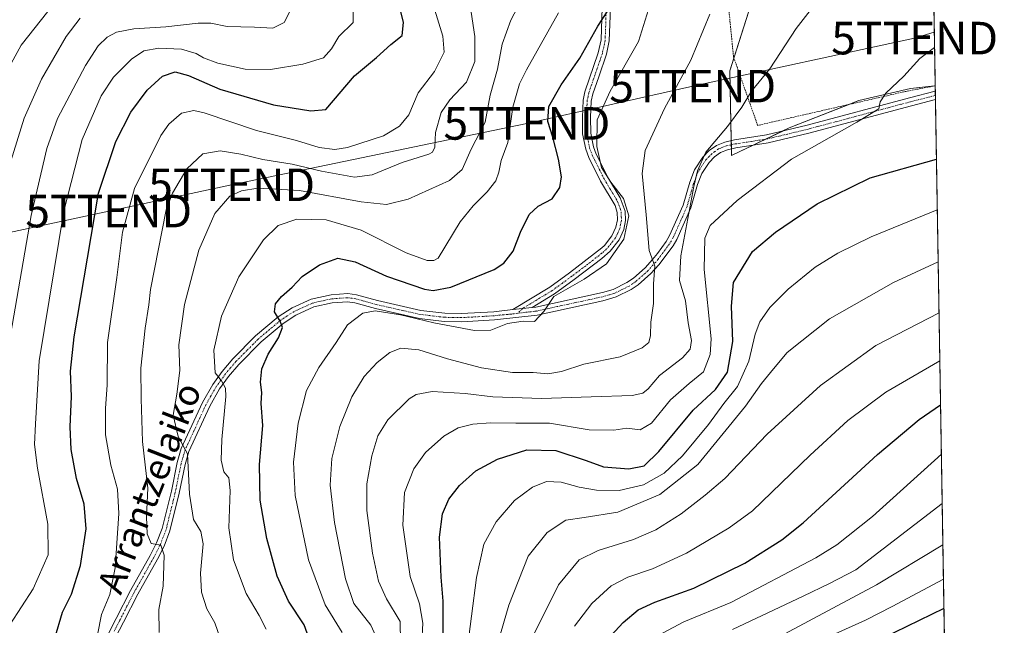
# Model space of a CAD drawing. Units: metres. Extents: x 609926 to 613348, y 4787158 to 4789527.
# Drawn here: x 613046 to 613348, y 4788316 to 4788502 of the extents above; entities that cross this region are included whole.
import ezdxf
from ezdxf.enums import TextEntityAlignment as Align

# ---------------------------------------------------------------- set-up
doc = ezdxf.new("R2010")
doc.units = ezdxf.units.M
doc.header["$MEASUREMENT"] = 0
doc.linetypes.add('TRAZO_Y_PUNTO', pattern=[1, 0.5, -0.25, 0, -0.25])
doc.linetypes.add('TRAZOS', pattern=[0.75, 0.5, -0.25])
doc.layers.get('0').update_dxf_attribs({"lineweight": 5})
for name, color, linetype, lineweight in [('Alambrada', 19, 'TRAZOS', 0), ('Camino', 19, 'Continuous', 0), ('Camino Cxs', 19, 'Continuous', 0), ('Camino eje', 39, 'TRAZO_Y_PUNTO', 13), ('Comarca CxS', 133, 'Continuous', 0), ('Comunidad Autónoma CxS', 142, 'Continuous', 0), ('Curva de nivel maestra', 36, 'Continuous', 30), ('Curva de nivel normal', 36, 'Continuous', 0), ('Municipio CxS', 142, 'Continuous', 0), ('Pastizal CxS', 92, 'Continuous', 0), ('Prado', 92, 'Continuous', 0), ('Prado CxS', 92, 'Continuous', 0), ('Provincia CxS', 1, 'Continuous', 0), ('Tendido', 6, 'Continuous', 0), ('Texto cartográfico', 19, 'Continuous', 0), ('Torre de tendido puntual', 7, 'Continuous', 0)]:
    doc.layers.add(name, color=color, linetype=linetype, lineweight=lineweight)
doc.styles.add('Arial', font='txt', dxfattribs={"height": 0.2})

# ---------------------------------------------------------------- blocks, each defined once
blk = doc.blocks.new('*U175')
at = {"layer": 'Pastizal CxS', "color": 92, "linetype": 'Continuous', "lineweight": 0}
blk.add_polyline3d([(613233.38, 4788666.31, 410.24), (613269.66, 4788607.71, 433.66), (613284.55, 4788596.55, 439.05), (613300.71, 4788594.97, 440.69), (613296.3, 4788574.09, 447.21), (613273.68, 4788518.62, 461.24), (613263.53, 4788486.65, 462.81), (613264.05, 4788460.62, 466.43), (613281.76, 4788469.12, 467.31), (613303.15, 4788477.49, 469.22), (613318.97, 4788481.21, 470.33), (613326.56, 4788482.05, 470.8), (613329.81, 4788287.67, 545.48)], dxfattribs=at)
blk = doc.blocks.new('*U182')
at = {"layer": 'Curva de nivel normal', "color": 36, "linetype": 'Continuous', "lineweight": 0}
blk.add_polyline3d([(613203.4, 4788515.68, 440), (613196.25, 4788502.24, 440), (613193.66, 4788494.83, 440), (613192.2, 4788487.18, 440), (613189.98, 4788479.14, 440), (613188.4, 4788470.9, 440), (613184.13, 4788462.56, 440), (613181.32, 4788456.38, 440), (613177.5, 4788452.99, 440), (613164.82, 4788447.2, 440), (613158.16, 4788445.65, 440), (613150.4, 4788446.43, 440), (613131.46, 4788449.91, 440), (613118.64, 4788450.62, 440), (613113.67, 4788449.85, 440), (613110.02, 4788448.16, 440), (613105.42, 4788442.86, 440), (613100.56, 4788431.56, 440), (613096.12, 4788414.86, 440), (613094.44, 4788402.5, 440), (613094.68, 4788394.6, 440), (613093.8, 4788387.41, 440), (613092.65, 4788380.88, 440), (613094.2, 4788374.43, 440), (613097.07, 4788369.07, 440), (613097.64, 4788356.64, 440), (613098.94, 4788348.91, 440), (613101.16, 4788345.25, 440), (613101.88, 4788341.46, 440), (613101.04, 4788332.43, 440), (613101.32, 4788326.56, 440), (613103, 4788321.43, 440), (613105.43, 4788317.16, 440), (613107.08, 4788312.49, 440)], dxfattribs=at)
blk = doc.blocks.new('*U193')
at = {"layer": 'Curva de nivel normal', "color": 36, "linetype": 'Continuous', "lineweight": 0}
blk.add_polyline3d([(613042.97, 4788488.93, 405), (613046.02, 4788494.49, 405), (613056.15, 4788507.32, 405)], dxfattribs=at)
blk = doc.blocks.new('*U205')
at = {"layer": 'Curva de nivel normal', "color": 36, "linetype": 'Continuous', "lineweight": 0}
blk.add_polyline3d([(613040.75, 4788394.28, 415), (613049.1, 4788442.21, 415), (613053.88, 4788462.78, 415), (613057.16, 4788472.04, 415), (613065.79, 4788488.25, 415), (613069.67, 4788494.35, 415), (613072.42, 4788496.94, 415), (613075.3, 4788498.55, 415), (613080.54, 4788499.56, 415), (613090.44, 4788500.18, 415), (613100.3, 4788501.3, 415), (613104.25, 4788501.24, 415), (613109.22, 4788500.22, 415), (613117.66, 4788500.01, 415), (613123.22, 4788499.74, 415), (613126.73, 4788501.51, 415), (613128.8, 4788505.52, 415)], dxfattribs=at)
blk = doc.blocks.new('*U220')
at = {"layer": 'Curva de nivel normal', "color": 36, "linetype": 'Continuous', "lineweight": 0}
blk.add_polyline3d([(613088.34, 4788314.24, 435), (613088.3, 4788321.28, 435), (613089.56, 4788328.46, 435), (613089.9, 4788337.93, 435), (613088.89, 4788341.02, 435), (613085.89, 4788341.58, 435), (613084.62, 4788344.5, 435), (613084.5, 4788349.67, 435), (613084.86, 4788358.49, 435), (613083.25, 4788372.83, 435), (613082.85, 4788385.97, 435), (613082.76, 4788395.4, 435), (613084.05, 4788407.64, 435), (613085.2, 4788414.83, 435), (613085.66, 4788419.49, 435), (613090.48, 4788443.98, 435), (613092.45, 4788449.07, 435), (613096.84, 4788456.53, 435), (613101.72, 4788461.18, 435), (613107.06, 4788462.13, 435), (613113.4, 4788461.07, 435), (613120.19, 4788459.38, 435), (613129.16, 4788458.03, 435), (613138.23, 4788455.83, 435), (613148.26, 4788454.04, 435), (613153.76, 4788454.76, 435), (613162.99, 4788458.48, 435), (613171.1, 4788461.05, 435), (613172.29, 4788461.66, 435), (613172.92, 4788463.2, 435), (613173.17, 4788467.67, 435), (613174.9, 4788473.83, 435), (613177.52, 4788477.74, 435), (613182.69, 4788483.15, 435), (613185.21, 4788489.52, 435), (613185.23, 4788497.14, 435), (613184.14, 4788504.71, 435)], dxfattribs=at)
blk = doc.blocks.new('*U224')
at = {"layer": 'Curva de nivel normal', "color": 36, "linetype": 'Continuous', "lineweight": 0}
blk.add_polyline3d([(613210.95, 4788504.49, 445), (613201.12, 4788487, 445), (613198.99, 4788482.68, 445), (613196.88, 4788475.5, 445), (613195.42, 4788464.66, 445), (613193.3, 4788459.16, 445), (613192.64, 4788455.49, 445), (613191.72, 4788452.9, 445), (613189.07, 4788449.47, 445), (613184.74, 4788445.24, 445), (613180.78, 4788440.3, 445), (613174, 4788429.15, 445), (613172.62, 4788428.38, 445), (613170.59, 4788428.39, 445), (613164.14, 4788430.78, 445), (613150.34, 4788437.76, 445), (613139.61, 4788440.95, 445), (613130.6, 4788441.09, 445), (613124.9, 4788439.12, 445), (613120.42, 4788434.76, 445), (613112.79, 4788423.39, 445), (613107.47, 4788411.34, 445), (613105.11, 4788400.85, 445), (613105.52, 4788393.92, 445), (613107.48, 4788391.43, 445), (613108.68, 4788389.26, 445), (613108.86, 4788386.64, 445), (613107.63, 4788373.51, 445), (613107.37, 4788367.16, 445), (613108.25, 4788363.58, 445), (613109.76, 4788361.66, 445), (613110.15, 4788357.84, 445), (613109.72, 4788346.31, 445), (613111.16, 4788336.49, 445), (613115.1, 4788326.16, 445), (613119.04, 4788319.47, 445), (613121.16, 4788315.18, 445)], dxfattribs=at)
blk = doc.blocks.new('*U229')
at = {"layer": 'Curva de nivel normal', "color": 36, "linetype": 'Continuous', "lineweight": 0}
blk.add_polyline3d([(613168.68, 4788305.2, 470), (613169.29, 4788317.04, 470), (613168.31, 4788323.01, 470), (613165.4, 4788331.37, 470), (613163.13, 4788347.16, 470), (613163.66, 4788357.16, 470), (613166.52, 4788364.49, 470), (613170.14, 4788369.49, 470), (613175.76, 4788374.49, 470), (613180.11, 4788377.01, 470), (613184.64, 4788378.15, 470), (613190.01, 4788378.54, 470), (613197.82, 4788378.49, 470), (613208.16, 4788378.49, 470), (613220.34, 4788376.47, 470), (613227.89, 4788376.34, 470), (613231.89, 4788376.89, 470), (613235.99, 4788376.46, 470), (613239.42, 4788378.51, 470), (613245.31, 4788385.61, 470), (613250.99, 4788390.7, 470), (613255.38, 4788394.21, 470), (613257.49, 4788399.52, 470), (613257.78, 4788404.41, 470), (613255.67, 4788425.66, 470), (613255.84, 4788435.26, 470), (613257.46, 4788439.16, 470), (613265.73, 4788446.8, 470), (613282.47, 4788459.51, 470), (613302.53, 4788470.89, 470), (613309.21, 4788475.01, 470), (613309.68, 4788477.16, 470), (613311.39, 4788479.83, 470), (613316.97, 4788485.06, 470), (613321.82, 4788490.48, 470), (613326.36, 4788493.85, 470)], dxfattribs=at)
blk = doc.blocks.new('*U237')
at = {"layer": 'Curva de nivel normal', "color": 36, "linetype": 'Continuous', "lineweight": 0}
blk.add_polyline3d([(613144.57, 4788314.24, 455), (613139.35, 4788322.68, 455), (613134.14, 4788336.49, 455), (613130.13, 4788356.22, 455), (613129.54, 4788366.49, 455), (613131.06, 4788378.49, 455), (613133.6, 4788388.49, 455), (613137.32, 4788395.6, 455), (613142.7, 4788403.22, 455), (613146.16, 4788408.68, 455), (613150.84, 4788412.23, 455), (613154.69, 4788412.97, 455), (613162.43, 4788411.77, 455), (613172.71, 4788409.24, 455), (613185.18, 4788406.88, 455), (613190.16, 4788407.06, 455), (613195.3, 4788409.09, 455), (613200.06, 4788409.75, 455), (613203.53, 4788409.73, 455), (613206.4, 4788412.71, 455), (613209.47, 4788417.39, 455), (613218.82, 4788422.71, 455), (613225.64, 4788427.37, 455), (613230.98, 4788434.94, 455), (613232.47, 4788442.08, 455), (613230.88, 4788447.42, 455), (613227.02, 4788452.5, 455), (613224.09, 4788456.95, 455), (613222.66, 4788463.41, 455), (613222.84, 4788471.64, 455), (613226.82, 4788480.37, 455), (613235.47, 4788495.64, 455), (613240.6, 4788512.08, 455)], dxfattribs=at)
blk = doc.blocks.new('*U251')
at = {"layer": 'Curva de nivel normal', "color": 36, "linetype": 'Continuous', "lineweight": 0}
blk.add_polyline3d([(613154.81, 4788313.12, 460), (613153.34, 4788316.46, 460), (613148.08, 4788323.16, 460), (613145.58, 4788330.72, 460), (613142.16, 4788348, 460), (613140.86, 4788359.45, 460), (613141.4, 4788367.58, 460), (613143.76, 4788377.49, 460), (613147.51, 4788386.58, 460), (613151.31, 4788392.83, 460), (613155.23, 4788397.06, 460), (613159.2, 4788400.21, 460), (613162.54, 4788401.5, 460), (613168.1, 4788400.96, 460), (613176.86, 4788398.27, 460), (613187.33, 4788395.5, 460), (613196.82, 4788394, 460), (613203.19, 4788394, 460), (613207.61, 4788393.61, 460), (613211.85, 4788394.36, 460), (613218.74, 4788396.54, 460), (613229.82, 4788398.88, 460), (613236.62, 4788401.64, 460), (613238.63, 4788403.26, 460), (613239.12, 4788405.35, 460), (613239.22, 4788409.46, 460), (613240.1, 4788415.19, 460), (613240.09, 4788421.29, 460), (613240.54, 4788426.67, 460), (613238.8, 4788431.51, 460), (613237.88, 4788442.42, 460), (613236.62, 4788455.11, 460), (613237.55, 4788462.17, 460), (613243.44, 4788475.11, 460), (613251.55, 4788489.96, 460), (613257.37, 4788504.02, 460)], dxfattribs=at)
blk = doc.blocks.new('*U252')
at = {"layer": 'Curva de nivel normal', "color": 36, "linetype": 'Continuous', "lineweight": 0}
blk.add_polyline3d([(613292.84, 4788511.3, 465), (613283.91, 4788499.6, 465), (613275.82, 4788487.29, 465), (613270.16, 4788480.41, 465), (613267.16, 4788475.51, 465), (613262.77, 4788469.52, 465), (613256.19, 4788461.64, 465), (613253.59, 4788455.99, 465), (613252.44, 4788451.16, 465), (613248.47, 4788429.83, 465), (613248.09, 4788422.29, 465), (613249.89, 4788416.01, 465), (613250.77, 4788409.29, 465), (613251.71, 4788403.83, 465), (613251.29, 4788401.16, 465), (613248.95, 4788398.49, 465), (613241.95, 4788393.16, 465), (613238.44, 4788389.02, 465), (613236.8, 4788387.69, 465), (613233.58, 4788386.92, 465), (613220.96, 4788386.56, 465), (613205.66, 4788386, 465), (613190.81, 4788386.55, 465), (613182.29, 4788387.57, 465), (613172.12, 4788388.18, 465), (613167.22, 4788387.25, 465), (613165.06, 4788385.96, 465), (613158.49, 4788379.52, 465), (613155.52, 4788374.55, 465), (613153.65, 4788368.44, 465), (613152.05, 4788359.86, 465), (613152.07, 4788351.63, 465), (613153.82, 4788338.56, 465), (613155.66, 4788329.93, 465), (613158.16, 4788324.5, 465), (613162.32, 4788317.54, 465), (613162.46, 4788311.33, 465)], dxfattribs=at)
blk = doc.blocks.new('*U270')
at = {"layer": 'Curva de nivel normal', "color": 36, "linetype": 'Continuous', "lineweight": 0}
blk.add_polyline3d([(613038.83, 4788311.04, 420), (613049.72, 4788327.57, 420), (613054.31, 4788338.08, 420), (613054.14, 4788347.47, 420), (613050.96, 4788364.62, 420), (613050.1, 4788371.89, 420), (613050.38, 4788378.23, 420), (613051.5, 4788397.6, 420), (613059.05, 4788443.61, 420), (613064.68, 4788465.6, 420), (613070.59, 4788478.97, 420), (613074.35, 4788484.73, 420), (613079.9, 4788490.26, 420), (613083.68, 4788492.75, 420), (613088.22, 4788493.64, 420), (613095.19, 4788493.3, 420), (613099.76, 4788492.01, 420), (613101.93, 4788490.68, 420), (613106.34, 4788489.01, 420), (613114.79, 4788487.12, 420), (613122.49, 4788487.08, 420), (613132.49, 4788488.7, 420), (613138.81, 4788490.68, 420), (613141.27, 4788493.39, 420), (613143.49, 4788497.16, 420), (613147.91, 4788501.49, 420), (613147.89, 4788507.83, 420)], dxfattribs=at)
blk = doc.blocks.new('*U301')
at = {"layer": 'Curva de nivel maestra', "color": 36, "linetype": 'Continuous', "lineweight": 30}
blk.add_polyline3d([(613056.33, 4788312.49, 425), (613058.69, 4788320.49, 425), (613061.42, 4788325.97, 425), (613064.22, 4788334.74, 425), (613065.96, 4788346.01, 425), (613065.35, 4788353.64, 425), (613063.02, 4788361.53, 425), (613061.35, 4788370.38, 425), (613061.04, 4788377.39, 425), (613061.47, 4788386.62, 425), (613061.15, 4788394.43, 425), (613062.26, 4788405.02, 425), (613066.31, 4788429.15, 425), (613069.7, 4788449.06, 425), (613075.08, 4788464.93, 425), (613079.7, 4788474, 425), (613084.64, 4788480.72, 425), (613089.37, 4788485.04, 425), (613093.29, 4788486.29, 425), (613097.33, 4788485.19, 425), (613106.96, 4788480.97, 425), (613123.49, 4788476.22, 425), (613134.9, 4788474.37, 425), (613139.49, 4788474.81, 425), (613148.36, 4788485.07, 425), (613155.09, 4788490.71, 425), (613159.49, 4788494.72, 425), (613162.92, 4788497.52, 425), (613163.38, 4788501.45, 425), (613161.01, 4788511.35, 425)], dxfattribs=at)
blk = doc.blocks.new('*U309')
at = {"layer": 'Curva de nivel maestra', "color": 36, "linetype": 'Continuous', "lineweight": 30}
blk.add_polyline3d([(613134.31, 4788312.54, 450), (613132.86, 4788316.55, 450), (613128.07, 4788323.86, 450), (613124.57, 4788331.48, 450), (613121.41, 4788343.02, 450), (613119.35, 4788354.83, 450), (613119.12, 4788365.83, 450), (613120.2, 4788377.8, 450), (613119.7, 4788384.48, 450), (613119.86, 4788387.86, 450), (613119.41, 4788391.07, 450), (613119.82, 4788395.16, 450), (613121.84, 4788399.69, 450), (613125.01, 4788404.69, 450), (613126.16, 4788407.82, 450), (613125.51, 4788409.84, 450), (613123.73, 4788412.65, 450), (613124.1, 4788415.1, 450), (613125.91, 4788417.33, 450), (613129.18, 4788420.21, 450), (613132.26, 4788423.47, 450), (613137.52, 4788427.08, 450), (613143.16, 4788429.15, 450), (613148.49, 4788427.97, 450), (613158.16, 4788423.58, 450), (613169.83, 4788419.66, 450), (613172.43, 4788419.24, 450), (613177.85, 4788420.26, 450), (613191.16, 4788425.7, 450), (613194.1, 4788427.62, 450), (613197.04, 4788431.29, 450), (613199.23, 4788437.16, 450), (613201.97, 4788442.49, 450), (613204.68, 4788445.12, 450), (613208.96, 4788447.35, 450), (613211.37, 4788450.87, 450), (613211.8, 4788454.15, 450), (613210.97, 4788459.52, 450), (613209.19, 4788466.28, 450), (613207.6, 4788471.11, 450), (613207.95, 4788475.67, 450), (613211.78, 4788482.31, 450), (613217.49, 4788490.52, 450), (613222.97, 4788500.4, 450), (613226.08, 4788505.07, 450)], dxfattribs=at)
blk = doc.blocks.new('*U311')
at = {"layer": 'Curva de nivel maestra', "color": 36, "linetype": 'Continuous', "lineweight": 30}
blk.add_polyline3d([(613175.56, 4788313.75, 475), (613175.5, 4788323.81, 475), (613174.86, 4788331.16, 475), (613174.44, 4788343.44, 475), (613175.32, 4788350.61, 475), (613177.25, 4788355.11, 475), (613180.5, 4788359.3, 475), (613185.59, 4788363.79, 475), (613192.16, 4788367.44, 475), (613201.16, 4788370.27, 475), (613210.06, 4788370.06, 475), (613219.44, 4788367, 475), (613224.73, 4788365.08, 475), (613232.49, 4788364.42, 475), (613237.23, 4788365.33, 475), (613241.77, 4788369.76, 475), (613252.23, 4788382.48, 475), (613259.09, 4788388.81, 475), (613262.8, 4788394.09, 475), (613264.43, 4788403.51, 475), (613264.01, 4788414.44, 475), (613264.69, 4788421.68, 475), (613270.47, 4788431.16, 475), (613277.5, 4788437.07, 475), (613290.32, 4788445.82, 475), (613306.58, 4788453.84, 475), (613326.93, 4788459.54, 475)], dxfattribs=at)
blk = doc.blocks.new('5TTEND')
blk.add_text('5TTEND', height=10).set_placement((0, 0), align=Align.MIDDLE_CENTER)

msp = doc.modelspace()

# ---------------------------------------------------------------- linework, layer by layer
at = {"layer": 'Alambrada', "color": 19, "linetype": 'TRAZOS', "lineweight": 0}
msp.add_polyline3d([(613326.56, 4788482.07, 472.86), (613316.89, 4788480.19, 472.73), (613272.05, 4788469.89, 467.41), (613264.64, 4788490.93, 464.05), (613263.17, 4788505.89, 461.79), (613266.48, 4788517.71, 461.63), (613279.28, 4788536.18, 458.93), (613288.89, 4788555.08, 454.41), (613298.05, 4788575.1, 457.94), (613300.01, 4788586.69, 444.82), (613304.53, 4788588.08, 444.17), (613324.79, 4788587.59, 446.96)], dxfattribs=at)
at = {"layer": 'Camino', "color": 19, "linetype": 'Continuous', "lineweight": 0}
for points in [[(613196.93, 4788413.34, 454.2), (613208.3, 4788420.23, 454.56), (613214.27, 4788424.58, 453.81), (613224.2, 4788432.29, 453.35), (613225.03, 4788433.03, 453.39), (613227.33, 4788435.98, 453.59), (613228.54, 4788438.62, 453.56), (613228.99, 4788440.91, 453.73), (613228.91, 4788443.17, 453.83), (613228.27, 4788445.32, 454.16), (613223.83, 4788452.8, 454.5), (613220.22, 4788460.07, 454.39), (613219.27, 4788462.58, 454.13), (613218.33, 4788467.27, 453.9), (613218.28, 4788472.36, 453.59), (613218.48, 4788477.64, 452.85), (613219, 4788480.23, 452.45), (613223.13, 4788492.19, 451.16), (613223.99, 4788496.14, 450.56), (613224.35, 4788506.06, 449.1)], [(613226.85, 4788506.09, 449.87), (613226.48, 4788495.82, 451.11), (613225.63, 4788491.78, 451.67), (613223.26, 4788484.82, 452.71), (613221.43, 4788479.6, 452.96), (613220.97, 4788477.34, 453.33), (613220.78, 4788472.33, 454.28), (613220.83, 4788467.53, 454.55), (613221.68, 4788463.28, 454.71), (613222.51, 4788461.09, 455.1), (613223.73, 4788458.69, 455.67), (613225.96, 4788454.13, 455.08), (613229.88, 4788447.69, 455.04), (613231.39, 4788443.57, 454.16), (613231.5, 4788440.7, 454.02), (613230.95, 4788437.95, 453.92), (613229.5, 4788434.72, 454.06), (613226.79, 4788431.25, 454.09), (613224.26, 4788429, 454), (613215.76, 4788422.57, 454.4), (613209.69, 4788418.14, 455.18), (613202.84, 4788413.99, 454.55)], [(613202.84, 4788413.99, 454.55), (613203.98, 4788414.12, 454.65), (613224.44, 4788418.59, 456.67), (613227.75, 4788419.56, 457.05), (613231.94, 4788421.62, 457.94), (613233.91, 4788422.98, 458.22), (613237.5, 4788426.18, 459.01), (613239.79, 4788428.72, 459.63), (613241.29, 4788430.54, 460.35), (613243.97, 4788434.25, 461.67), (613245.04, 4788436.05, 462.13), (613249.2, 4788445.42, 464.82), (613251.2, 4788452.49, 464.74), (613252.65, 4788456.25, 464.9), (613255.23, 4788460.16, 464.81), (613257.21, 4788462.16, 464.89), (613259.47, 4788463.75, 465.05), (613261.96, 4788464.79, 465.29), (613264.95, 4788465.43, 465.7), (613274.72, 4788466.95, 466.98), (613287.21, 4788469.95, 468.04), (613318.64, 4788478.34, 470.46), (613326.58, 4788480.38, 470.85)], [(613326.58, 4788480.38, 470.85), (613326.63, 4788477.81, 471.05)], [(613326.63, 4788477.81, 471.05), (613319.27, 4788475.93, 471.01), (613287.81, 4788467.52, 468.52), (613275.25, 4788464.51, 467.61), (613265.39, 4788462.97, 466.03), (613262.77, 4788462.41, 465.84), (613260.69, 4788461.54, 465.7), (613258.83, 4788460.24, 465.53), (613257.12, 4788458.51, 465.39), (613254.89, 4788455.13, 465.45), (613253.59, 4788451.78, 465.47), (613251.56, 4788444.59, 465.2), (613247.23, 4788434.84, 463.02), (613246.08, 4788432.9, 462.23), (613241.71, 4788427.12, 460.38), (613239.29, 4788424.43, 459.71), (613235.42, 4788420.98, 458.54), (613233.25, 4788419.49, 458.23), (613228.65, 4788417.23, 457.5), (613224.49, 4788416, 457.05)], [(613071.53, 4788311.43, 430.14), (613075.16, 4788318.53, 430.68), (613079.59, 4788327.12, 431.51), (613085.63, 4788337.89, 433.66), (613087.58, 4788341.73, 435.17), (613089.27, 4788346.14, 435.94), (613092.09, 4788357.55, 437.7), (613093.87, 4788366.39, 438.89), (613095.11, 4788370.66, 439.44), (613101.67, 4788384.84, 442.45), (613104.78, 4788390.36, 443.84), (613107.71, 4788394.36, 445.4), (613110.94, 4788398.2, 446.44), (613117.97, 4788405.26, 448.17), (613124.92, 4788411.13, 449.86), (613129.14, 4788413.87, 450.7), (613135.04, 4788416.54, 451.42), (613141.14, 4788417.89, 452.14), (613146.28, 4788418.25, 452.93), (613148.93, 4788417.9, 453.22), (613155.32, 4788416.1, 453.68), (613168.67, 4788413.1, 454), (613176, 4788412.23, 453.88), (613181.16, 4788412.12, 453.76), (613191.07, 4788412.69, 453.84), (613196.93, 4788413.34, 454.2)], [(613224.49, 4788416, 457.05), (613204.39, 4788411.65, 454.88), (613191.28, 4788410.2, 454.3), (613181.21, 4788409.62, 454.31), (613175.82, 4788409.73, 454.48), (613168.25, 4788410.63, 455.06), (613154.71, 4788413.68, 454.28), (613148.43, 4788415.44, 453.6), (613146.21, 4788415.74, 453.29), (613141.5, 4788415.41, 452.44), (613135.84, 4788414.15, 451.63), (613130.35, 4788411.67, 451.11), (613126.41, 4788409.12, 449.96), (613119.66, 4788403.42, 448.3), (613112.79, 4788396.51, 446.71), (613109.68, 4788392.82, 445.53), (613106.89, 4788389, 444.08), (613103.89, 4788383.69, 442.77), (613097.46, 4788369.78, 440.03), (613096.3, 4788365.79, 439.11), (613094.53, 4788357, 438.35), (613091.66, 4788345.39, 436.04), (613089.87, 4788340.72, 435.38), (613087.83, 4788336.71, 434.22), (613081.79, 4788325.94, 431.88), (613077.38, 4788317.38, 431.18), (613073.75, 4788310.29, 430.79)], [(613202.84, 4788413.99, 454.55), (613196.93, 4788413.34, 454.2)], [(613202.84, 4788413.99, 454.55), (613196.93, 4788413.34, 454.2)]]:
    msp.add_polyline3d(points, dxfattribs=at)
at = {"layer": 'Camino Cxs', "color": 19, "linetype": 'Continuous', "lineweight": 0}
for points in [[(613226.85, 4788506.09, 449.87), (613226.48, 4788495.82, 451.11), (613225.63, 4788491.78, 451.67), (613223.26, 4788484.82, 452.71), (613221.43, 4788479.6, 452.96), (613220.97, 4788477.34, 453.33), (613220.78, 4788472.33, 454.28), (613220.83, 4788467.53, 454.55), (613221.68, 4788463.28, 454.71), (613222.51, 4788461.09, 455.1), (613223.73, 4788458.69, 455.67), (613225.96, 4788454.13, 455.08), (613229.88, 4788447.69, 455.04), (613231.39, 4788443.57, 454.16), (613231.5, 4788440.7, 454.02), (613230.95, 4788437.95, 453.92), (613229.5, 4788434.72, 454.06), (613226.79, 4788431.25, 454.09), (613224.26, 4788429, 454), (613215.76, 4788422.57, 454.4), (613209.69, 4788418.14, 455.18), (613202.84, 4788413.99, 454.55), (613202.84, 4788413.99, 454.55), (613196.93, 4788413.34, 454.2), (613208.3, 4788420.23, 454.56), (613214.27, 4788424.58, 453.81), (613224.2, 4788432.29, 453.35), (613225.03, 4788433.03, 453.39), (613227.33, 4788435.98, 453.59), (613228.54, 4788438.62, 453.56), (613228.99, 4788440.91, 453.73), (613228.91, 4788443.17, 453.83), (613228.27, 4788445.32, 454.16), (613223.83, 4788452.8, 454.5), (613220.22, 4788460.07, 454.39), (613219.27, 4788462.58, 454.13), (613218.33, 4788467.27, 453.9), (613218.28, 4788472.36, 453.59), (613218.48, 4788477.64, 452.85), (613219, 4788480.23, 452.45), (613223.13, 4788492.19, 451.16), (613223.99, 4788496.14, 450.56), (613224.35, 4788506.06, 449.1)], [(613071.53, 4788311.43, 430.14), (613075.16, 4788318.53, 430.68), (613079.59, 4788327.12, 431.51), (613085.63, 4788337.89, 433.66), (613087.58, 4788341.73, 435.17), (613089.27, 4788346.14, 435.94), (613092.09, 4788357.55, 437.7), (613093.87, 4788366.39, 438.89), (613095.11, 4788370.66, 439.44), (613101.67, 4788384.84, 442.45), (613104.78, 4788390.36, 443.84), (613107.71, 4788394.36, 445.4), (613110.94, 4788398.2, 446.44), (613117.97, 4788405.26, 448.17), (613124.92, 4788411.13, 449.86), (613129.14, 4788413.87, 450.7), (613135.04, 4788416.54, 451.42), (613141.14, 4788417.89, 452.14), (613146.28, 4788418.25, 452.93), (613148.93, 4788417.9, 453.22), (613155.32, 4788416.1, 453.68), (613168.67, 4788413.1, 454), (613176, 4788412.23, 453.88), (613181.16, 4788412.12, 453.76), (613191.07, 4788412.69, 453.84), (613196.93, 4788413.34, 454.2), (613202.84, 4788413.99, 454.55), (613203.98, 4788414.12, 454.65), (613224.44, 4788418.59, 456.67), (613227.75, 4788419.56, 457.05), (613231.94, 4788421.62, 457.94), (613233.91, 4788422.98, 458.22), (613237.5, 4788426.18, 459.01), (613239.79, 4788428.72, 459.63), (613241.29, 4788430.54, 460.35), (613243.97, 4788434.25, 461.67), (613245.04, 4788436.05, 462.13), (613249.2, 4788445.42, 464.82), (613251.2, 4788452.49, 464.74), (613252.65, 4788456.25, 464.9), (613255.23, 4788460.16, 464.81), (613257.21, 4788462.16, 464.89), (613259.47, 4788463.75, 465.05), (613261.96, 4788464.79, 465.29), (613264.95, 4788465.43, 465.7), (613274.72, 4788466.95, 466.98), (613287.21, 4788469.95, 468.04), (613318.64, 4788478.34, 470.46), (613326.58, 4788480.38, 470.85), (613326.63, 4788477.81, 471.05), (613319.27, 4788475.93, 471.01), (613287.81, 4788467.52, 468.52), (613275.25, 4788464.51, 467.61), (613265.39, 4788462.97, 466.03), (613262.77, 4788462.41, 465.84), (613260.69, 4788461.54, 465.7), (613258.83, 4788460.24, 465.53), (613257.12, 4788458.51, 465.39), (613254.89, 4788455.13, 465.45), (613253.59, 4788451.78, 465.47), (613251.56, 4788444.59, 465.2), (613247.23, 4788434.84, 463.02), (613246.08, 4788432.9, 462.23), (613241.71, 4788427.12, 460.38), (613239.29, 4788424.43, 459.71), (613235.42, 4788420.98, 458.54), (613233.25, 4788419.49, 458.23), (613228.65, 4788417.23, 457.5), (613224.49, 4788416, 457.05), (613224.49, 4788416, 457.05), (613204.39, 4788411.65, 454.88), (613191.28, 4788410.2, 454.3), (613181.21, 4788409.62, 454.31), (613175.82, 4788409.73, 454.48), (613168.25, 4788410.63, 455.06), (613154.71, 4788413.68, 454.28), (613148.43, 4788415.44, 453.6), (613146.21, 4788415.74, 453.29), (613141.5, 4788415.41, 452.44), (613135.84, 4788414.15, 451.63), (613130.35, 4788411.67, 451.11), (613126.41, 4788409.12, 449.96), (613119.66, 4788403.42, 448.3), (613112.79, 4788396.51, 446.71), (613109.68, 4788392.82, 445.53), (613106.89, 4788389, 444.08), (613103.89, 4788383.69, 442.77), (613097.46, 4788369.78, 440.03), (613096.3, 4788365.79, 439.11), (613094.53, 4788357, 438.35), (613091.66, 4788345.39, 436.04), (613089.87, 4788340.72, 435.38), (613087.83, 4788336.71, 434.22), (613081.79, 4788325.94, 431.88), (613077.38, 4788317.38, 431.18), (613073.75, 4788310.29, 430.79)]]:
    msp.add_polyline3d(points, dxfattribs=at)
at = {"layer": 'Camino eje', "color": 39, "linetype": 'TRAZO_Y_PUNTO', "lineweight": 13}
for points in [[(613225.6, 4788506.08, 449.45), (613225.24, 4788495.98, 450.84), (613224.81, 4788493.96, 451.14), (613224.38, 4788491.99, 451.42), (613223.2, 4788488.51, 451.79), (613221.13, 4788482.53, 452.5), (613220.22, 4788479.92, 452.71), (613219.99, 4788478.79, 452.86), (613219.73, 4788477.49, 453.08), (613219.53, 4788472.35, 453.94), (613219.58, 4788467.4, 454.22), (613220.48, 4788462.93, 454.42), (613221.37, 4788460.58, 454.7), (613221.98, 4788459.38, 454.97), (613223.78, 4788455.75, 455.12), (613224.9, 4788453.47, 454.75), (613226.86, 4788450.25, 454.71), (613229.08, 4788446.51, 454.57), (613229.83, 4788444.45, 454.2), (613230.15, 4788443.37, 453.99), (613230.21, 4788441.94, 453.93), (613230.25, 4788440.81, 453.88), (613229.97, 4788439.43, 453.78), (613229.75, 4788438.29, 453.73), (613229.02, 4788436.67, 453.79), (613228.42, 4788435.35, 453.82), (613227.06, 4788433.62, 453.72), (613225.7, 4788431.96, 453.73), (613224.23, 4788430.65, 453.68), (613219.27, 4788426.79, 453.77), (613215.02, 4788423.58, 454.06), (613212.03, 4788421.4, 454.69), (613209, 4788419.19, 454.92), (613199.89, 4788413.67, 454.33), (613198.4, 4788412.21, 454.48)], [(613326.61, 4788479.09, 470.89), (613322.64, 4788478.08, 470.83), (613318.96, 4788477.14, 470.74), (613303.24, 4788472.94, 469.6), (613287.51, 4788468.74, 468.12), (613281.27, 4788467.24, 467.68), (613274.99, 4788465.73, 467.29), (613270.06, 4788464.96, 466.56), (613265.17, 4788464.2, 465.82), (613262.37, 4788463.6, 465.54), (613260.08, 4788462.65, 465.37), (613258.95, 4788461.85, 465.29), (613258.02, 4788461.2, 465.2), (613256.18, 4788459.34, 465.08), (613253.77, 4788455.69, 465.16), (613253.05, 4788453.81, 465.18), (613252.4, 4788452.14, 465.06), (613250.38, 4788445.01, 464.98), (613246.14, 4788435.45, 462.31), (613245.03, 4788433.58, 461.85), (613243.69, 4788431.72, 461.51), (613241.5, 4788428.83, 460.13), (613240.75, 4788427.92, 459.93), (613238.4, 4788425.31, 459.34), (613234.67, 4788421.98, 458.38), (613233.68, 4788421.3, 458.24), (613232.6, 4788420.56, 458.08), (613228.2, 4788418.4, 457.32), (613226.55, 4788417.91, 457.06), (613224.47, 4788417.3, 456.87), (613220.54, 4788416.44, 456.51), (613210.49, 4788414.26, 455.32), (613204.19, 4788412.89, 454.73), (613203.62, 4788412.82, 454.7), (613198.4, 4788412.21, 454.48)], [(613198.4, 4788412.21, 454.48), (613196.42, 4788411.95, 454.43), (613194.11, 4788411.77, 454.26), (613191.18, 4788411.45, 454.07), (613181.19, 4788410.87, 454.03), (613178.61, 4788410.93, 454.08), (613175.91, 4788410.98, 454.17), (613168.46, 4788411.87, 454.53), (613161.69, 4788413.39, 454.38), (613155.02, 4788414.89, 453.98), (613151.88, 4788415.77, 453.85), (613148.68, 4788416.67, 453.41), (613147.57, 4788416.82, 453.28), (613146.25, 4788417, 453.11), (613141.32, 4788416.65, 452.29), (613138.49, 4788416.02, 451.94), (613135.44, 4788415.35, 451.52), (613132.49, 4788414.01, 451.1), (613129.75, 4788412.77, 450.86), (613127.64, 4788411.4, 450.5), (613125.67, 4788410.13, 449.92), (613118.82, 4788404.34, 448.23), (613115.3, 4788400.81, 447.41), (613111.87, 4788397.36, 446.51), (613110.25, 4788395.44, 445.92), (613108.7, 4788393.59, 445.45), (613107.3, 4788391.68, 444.85), (613105.84, 4788389.68, 443.96), (613104.28, 4788386.92, 443.27), (613102.78, 4788384.27, 442.6), (613099.57, 4788377.31, 441.28), (613096.29, 4788370.22, 439.59), (613095.09, 4788366.09, 439), (613093.31, 4788357.28, 438.01), (613090.47, 4788345.77, 435.96), (613088.73, 4788341.23, 435.24), (613086.73, 4788337.3, 433.9), (613080.69, 4788326.53, 431.68), (613078.48, 4788322.24, 431.42), (613076.27, 4788317.96, 430.84), (613074.46, 4788314.41, 430.71)]]:
    msp.add_polyline3d(points, dxfattribs=at)
at = {"layer": 'Comarca CxS', "color": 133, "linetype": 'Continuous', "lineweight": 0}
msp.add_polyline3d([(613347.76, 4787213.45, 386.74), (609964.03, 4787157.83, 282.26), (609926.5, 4789471.37, 199.55), (613309.09, 4789527.02, 387.44), (613347.76, 4787213.45, 386.74)], close=True, dxfattribs=at)
msp.add_polyline3d([(613347.76, 4787213.45, 386.74), (609964.03, 4787157.83, 282.26), (609926.5, 4789471.37, 199.55), (613309.09, 4789527.02, 387.44), (613347.76, 4787213.45, 386.74)], close=True, dxfattribs=at)
at = {"layer": 'Comunidad Autónoma CxS', "color": 142, "linetype": 'Continuous', "lineweight": 0}
msp.add_polyline3d([(613347.76, 4787213.45, 386.74), (609964.03, 4787157.83, 282.26), (609926.5, 4789471.37, 199.55), (613309.09, 4789527.02, 387.44), (613347.76, 4787213.45, 386.74)], close=True, dxfattribs=at)
msp.add_polyline3d([(613347.76, 4787213.45, 386.74), (609964.03, 4787157.83, 282.26), (609926.5, 4789471.37, 199.55), (613309.09, 4789527.02, 387.44), (613347.76, 4787213.45, 386.74)], close=True, dxfattribs=at)
at = {"layer": 'Curva de nivel maestra', "color": 36, "linetype": 'Continuous', "lineweight": 30}
for points in [[(613223.44, 4788309.31, 500), (613230.73, 4788317.31, 500), (613235.38, 4788321.21, 500), (613240.46, 4788323.54, 500), (613252.48, 4788327.83, 500), (613268.16, 4788335.49, 500), (613279.44, 4788342.63, 500), (613286.05, 4788347.83, 500), (613308.87, 4788368.83, 500), (613321.58, 4788379.6, 500), (613328.19, 4788384.11, 500)], [(613329.24, 4788321.6, 525), (613310.22, 4788312.39, 525)]]:
    msp.add_polyline3d(points, dxfattribs=at)
at = {"layer": 'Curva de nivel normal', "color": 36, "linetype": 'Continuous', "lineweight": 0}
for points in [[(613069.41, 4788313.45, 430), (613070.64, 4788319.78, 430), (613073.18, 4788325.88, 430), (613074.82, 4788334.1, 430), (613075.97, 4788350.74, 430), (613075.55, 4788358.22, 430), (613073.54, 4788365.56, 430), (613071.87, 4788374.87, 430), (613071.89, 4788383.01, 430), (613072.36, 4788390.22, 430), (613072.5, 4788403.23, 430), (613075.34, 4788423.18, 430), (613077.08, 4788437.16, 430), (613080.74, 4788450.52, 430), (613088.84, 4788466.81, 430), (613091.29, 4788470.24, 430), (613095.17, 4788473.67, 430), (613098.95, 4788474.45, 430), (613102.19, 4788473.72, 430), (613118.26, 4788468.31, 430), (613130.52, 4788465.3, 430), (613137.49, 4788463.1, 430), (613142.28, 4788462.52, 430), (613146.16, 4788463.08, 430), (613157.25, 4788466.72, 430), (613162.08, 4788469.64, 430), (613165.03, 4788473.1, 430), (613167.86, 4788479.91, 430), (613172.88, 4788486.45, 430), (613175.79, 4788492.41, 430), (613175.42, 4788497.29, 430), (613172.59, 4788506.58, 430)], [(613042.79, 4788458.96, 410), (613046.88, 4788472.14, 410), (613052.23, 4788484.09, 410), (613059.84, 4788497.14, 410), (613064.08, 4788502.83, 410)], [(613327.19, 4788443.94, 480), (613306.85, 4788435.71, 480), (613296.67, 4788430.66, 480), (613289.73, 4788426.34, 480), (613281.45, 4788419.62, 480), (613275.83, 4788413.98, 480), (613272.72, 4788409.62, 480), (613271.28, 4788405.83, 480), (613269.34, 4788397.49, 480), (613265.87, 4788389.75, 480), (613261.66, 4788384.53, 480), (613256.93, 4788378.09, 480), (613249.02, 4788368.49, 480), (613243.36, 4788363.16, 480), (613237.02, 4788359.54, 480), (613229.56, 4788357.82, 480), (613222.62, 4788357.93, 480), (613217.27, 4788358.86, 480), (613211.77, 4788360.34, 480), (613207.23, 4788360.53, 480), (613202.9, 4788358.8, 480), (613197.44, 4788354.77, 480), (613191.84, 4788348.17, 480), (613187.96, 4788341.32, 480), (613185.78, 4788331.1, 480), (613182.68, 4788307.3, 480)], [(613189.1, 4788300.13, 485), (613195.63, 4788322.63, 485), (613201.59, 4788337.61, 485), (613207.4, 4788344.88, 485), (613213.14, 4788348.7, 485), (613218.76, 4788349.48, 485), (613229.12, 4788351.12, 485), (613242.02, 4788356.6, 485), (613253.66, 4788365.81, 485), (613268.28, 4788383.7, 485), (613273.2, 4788390.61, 485), (613276.93, 4788395.19, 485), (613281.13, 4788400.16, 485), (613294.1, 4788410.49, 485), (613313.77, 4788421.62, 485), (613327.46, 4788427.96, 485)], [(613202.67, 4788312.12, 490), (613210.9, 4788328.85, 490), (613217.22, 4788336.56, 490), (613223.06, 4788339.39, 490), (613233.92, 4788342.8, 490), (613240.76, 4788345.69, 490), (613248.58, 4788350.61, 490), (613255.95, 4788356.36, 490), (613261.98, 4788361.49, 490), (613274.94, 4788375.08, 490), (613291.32, 4788390.05, 490), (613308.32, 4788402.29, 490), (613327.72, 4788412.4, 490)], [(613215.79, 4788316.16, 495), (613221.18, 4788323.16, 495), (613227.1, 4788328.49, 495), (613232.25, 4788331.24, 495), (613239.8, 4788333.75, 495), (613250.23, 4788338.6, 495), (613263.3, 4788346.37, 495), (613270.49, 4788351.61, 495), (613288.14, 4788368.65, 495), (613299.76, 4788379.25, 495), (613311.37, 4788388.02, 495), (613327.97, 4788397.6, 495)], [(613328.45, 4788369, 505), (613307.26, 4788349.81, 505), (613296.37, 4788341.11, 505), (613289.89, 4788337.11, 505), (613263.8, 4788323.4, 505), (613249.43, 4788317.49, 505), (613242.84, 4788313.96, 505)], [(613264.34, 4788315.09, 510), (613286.04, 4788325.31, 510), (613294.06, 4788329.21, 510), (613302.17, 4788333.48, 510), (613328.7, 4788353.85, 510)], [(613328.91, 4788341.14, 515), (613308.51, 4788328.83, 515), (613274.26, 4788310.56, 515)], [(613329.09, 4788330.6, 520), (613313.35, 4788322.2, 520), (613305.11, 4788318.04, 520), (613292.92, 4788312.49, 520)]]:
    msp.add_polyline3d(points, dxfattribs=at)
at = {"layer": 'Municipio CxS', "color": 142, "linetype": 'Continuous', "lineweight": 0}
msp.add_polyline3d([(613347.76, 4787213.45, 386.74), (609964.03, 4787157.83, 282.26), (609926.5, 4789471.37, 199.55), (613309.09, 4789527.02, 387.44), (613347.76, 4787213.45, 386.74)], close=True, dxfattribs=at)
msp.add_polyline3d([(613347.76, 4787213.45, 386.74), (609964.03, 4787157.83, 282.26), (609926.5, 4789471.37, 199.55), (613309.09, 4789527.02, 387.44), (613347.76, 4787213.45, 386.74)], close=True, dxfattribs=at)
at = {"layer": 'Pastizal CxS', "color": 92, "linetype": 'Continuous', "lineweight": 0}
for points in [[(613300.71, 4788594.97, 440.69), (613296.3, 4788574.09, 447.21), (613287.18, 4788551.73, 454.21), (613273.68, 4788518.62, 461.24), (613264.77, 4788490.57, 462.7), (613263.52, 4788486.66, 462.81), (613263.96, 4788465.22, 465.55), (613263.98, 4788463.95, 465.69), (613264.01, 4788462.68, 465.94), (613264.05, 4788460.62, 466.43), (613270.66, 4788463.79, 466.77), (613274.56, 4788465.66, 467.23), (613279.76, 4788468.16, 467.23), (613281.76, 4788469.12, 467.31), (613300.33, 4788476.39, 468.99), (613303.15, 4788477.49, 469.22), (613318.96, 4788481.21, 470.33), (613326.35, 4788482.03, 470.79), (613326.56, 4788482.05, 470.8)], [(613326.56, 4788482.05, 470.8), (613326.58, 4788480.38, 470.85), (613326.6, 4788479.09, 470.89), (613326.63, 4788477.81, 471.05), (613329.8, 4788287.67, 545.48), (613333.95, 4788039.73, 539.5), (613333.97, 4788038.48, 538.68), (613333.97, 4788038.3, 538.59)]]:
    msp.add_polyline3d(points, dxfattribs=at)
at = {"layer": 'Prado', "color": 92, "linetype": 'Continuous', "lineweight": 0}
for points in [[(613300.71, 4788594.97, 440.69), (613296.3, 4788574.09, 447.21), (613287.18, 4788551.73, 454.21), (613273.68, 4788518.62, 461.24), (613264.77, 4788490.57, 462.7), (613263.52, 4788486.66, 462.81), (613263.96, 4788465.22, 465.55), (613263.98, 4788463.95, 465.69), (613264.01, 4788462.68, 465.94), (613264.05, 4788460.62, 466.43), (613270.66, 4788463.79, 466.77), (613274.56, 4788465.66, 467.23), (613279.76, 4788468.16, 467.23), (613281.76, 4788469.12, 467.31), (613300.33, 4788476.39, 468.99), (613303.15, 4788477.49, 469.22), (613318.96, 4788481.21, 470.33), (613326.35, 4788482.03, 470.79), (613326.56, 4788482.05, 470.8)], [(613324.71, 4788592.65, 442.28), (613324.79, 4788587.59, 444.31), (613326.56, 4788482.07, 470.8), (613326.56, 4788482.05, 470.8)]]:
    msp.add_polyline3d(points, dxfattribs=at)
at = {"layer": 'Prado CxS', "color": 92, "linetype": 'Continuous', "lineweight": 0}
msp.add_polyline3d([(613281.76, 4788469.12, 467.31), (613264.05, 4788460.62, 466.43), (613263.53, 4788486.65, 462.81), (613273.68, 4788518.62, 461.24), (613296.3, 4788574.09, 447.21), (613300.71, 4788594.97, 440.69), (613322.68, 4788592.83, 442.16), (613324.71, 4788592.65, 442.28), (613326.56, 4788482.05, 470.8), (613318.97, 4788481.21, 470.33), (613303.15, 4788477.49, 469.22), (613281.76, 4788469.12, 467.31)], close=True, dxfattribs=at)
at = {"layer": 'Provincia CxS', "color": 1, "linetype": 'Continuous', "lineweight": 0}
msp.add_polyline3d([(613347.76, 4787213.45, 386.74), (609964.03, 4787157.83, 282.26), (609926.5, 4789471.37, 199.55), (613309.09, 4789527.02, 387.44), (613347.76, 4787213.45, 386.74)], close=True, dxfattribs=at)
msp.add_polyline3d([(613347.76, 4787213.45, 386.74), (609964.03, 4787157.83, 282.26), (609926.5, 4789471.37, 199.55), (613309.09, 4789527.02, 387.44), (613347.76, 4787213.45, 386.74)], close=True, dxfattribs=at)
at = {"layer": 'Tendido', "color": 6, "linetype": 'Continuous', "lineweight": 0}
msp.add_polyline3d([(613326.28, 4788498.52, 469.56), (613320.24, 4788496.7, 469.37), (613252.13, 4788481.95, 460.96), (613201.23, 4788470.51, 447.36), (613110.6, 4788451.66, 439.31), (613072.87, 4788443.59, 427.1), (613006.11, 4788429.2, 392.9), (612927.3, 4788413.1, 375), (612848.01, 4788395.96, 374.05), (612838.94, 4788394.64, 376.78)], dxfattribs=at)

# ---------------------------------------------------------------- block references
at = {"layer": 'Curva de nivel maestra', "color": 36, "linetype": 'Continuous', "lineweight": 30}
for name in ['*U301', '*U309', '*U311']:
    msp.add_blockref(name, (0, 0), dxfattribs=at)
at = {"layer": 'Curva de nivel normal', "color": 36, "linetype": 'Continuous', "lineweight": 0}
for name in ['*U193', '*U205', '*U270', '*U220', '*U182', '*U224', '*U237', '*U251', '*U252', '*U229']:
    msp.add_blockref(name, (0, 0), dxfattribs=at)
at = {"layer": 'Pastizal CxS', "color": 92, "linetype": 'Continuous', "lineweight": 0}
msp.add_blockref('*U175', (0, 0), dxfattribs=at)
at = {"layer": 'Torre de tendido puntual', "linetype": 'Continuous', "lineweight": 0}
for p in [(613320.24, 4788496.7, 469.37), (613252.13, 4788481.95, 460.65), (613201.23, 4788470.51, 446.68), (613110.6, 4788451.66, 438.66), (613072.87, 4788443.59, 427.23)]:
    msp.add_blockref('5TTEND', p, dxfattribs=at)

# ---------------------------------------------------------------- texts
at = {"layer": 'Texto cartográfico', "color": 19, "linetype": 'Continuous', "lineweight": 0, "style": 'Arial'}
msp.add_text('Arrantzelaiko', height=8, rotation=68.5561, dxfattribs=at).set_placement((613085.31, 4788358.63), align=Align.MIDDLE_CENTER)

doc.saveas('drawing.dxf')
